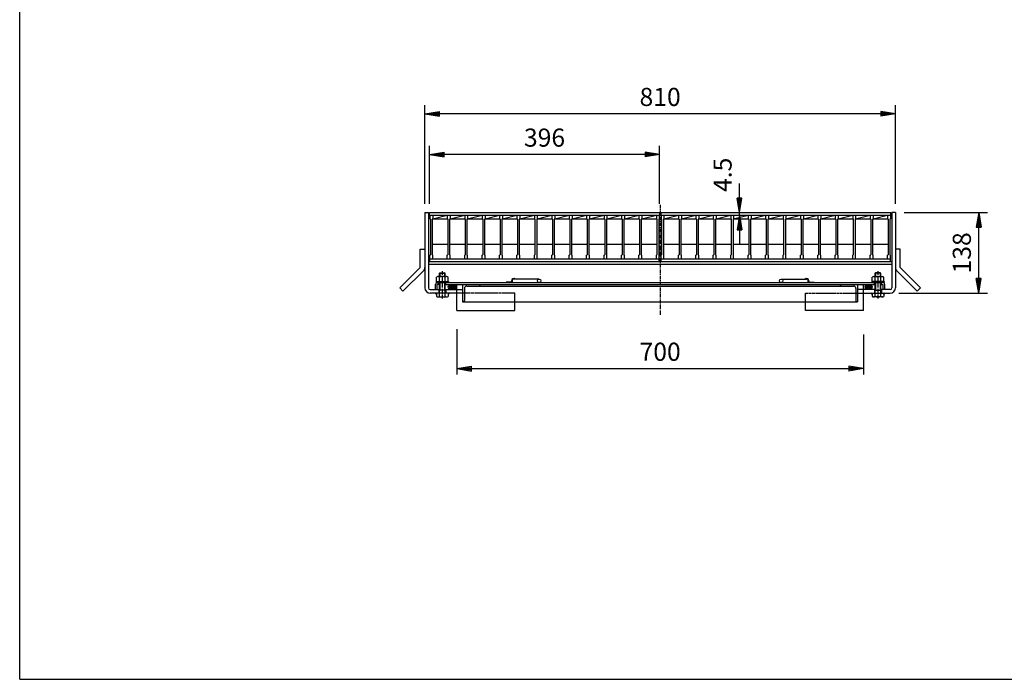
# Model space of a CAD drawing. Extents: x 50 to 3850, y 100 to 2800.
# Drawn here: x 50 to 1745, y 100 to 1235 of the extents above; entities that cross this region are included whole.
import ezdxf

# ---------------------------------------------------------------- set-up
doc = ezdxf.new("R2010")
doc.units = 0
doc.header["$LTSCALE"] = 0.2
doc.linetypes.add('CENTER', pattern=[50.8, 31.75, -6.35, 6.35, -6.35])
doc.linetypes.add('HIDDEN', pattern=[9.525, 6.35, -3.175])
doc.layers.get('0').update_dxf_attribs({"linetype": 'CONTINUOUS'})
doc.layers.get('DEFPOINTS').update_dxf_attribs({"linetype": 'CONTINUOUS'})
for name, color, linetype in [('LAY-10', 7, 'CONTINUOUS'), ('LAY-20', 7, 'CONTINUOUS'), ('LAY-255', 7, 'CONTINUOUS')]:
    doc.layers.add(name, color=color, linetype=linetype)
doc.styles.add('EXCADDIM1', font='simplex', dxfattribs={"width": 0.84, "bigfont": 'bigfont'})
doc.styles.get("Standard").update_dxf_attribs({"font": 'simplex', "bigfont": 'bigfont'})
doc.dimstyles.new('ISO-25', dxfattribs={"dimtxt": 2.5, "dimasz": 2.5, "dimexe": 1.25, "dimexo": 0.625, "dimtad": 1, "dimtxsty": 'STANDARD', "dimcen": 2.5, "dimazin": 3, "dimtfac": 1, "dimtmove": 0, "dimatfit": 3})

# ---------------------------------------------------------------- blocks, each defined once
blk = doc.blocks.new('EX_BNORM')
at = {"color": 0, "linetype": 'CONTINUOUS'}
for p, q in [((0, 0), (-1, 0.167)), ((-1, 0.167), (-1, -0.167)), ((0, 0), (-1, 0.083)), ((0, 0), (-1, 0)), ((0, 0), (-1, -0.167)), ((0, 0), (-1, -0.083))]:
    blk.add_line(p, q, dxfattribs=at)
blk = doc.blocks.new('*D18')
at = {"layer": 'DEFPOINTS', "color": 0}
for p in [(747.5, 1073.1), (747.5, 903.1), (1557.5, 903.1)]:
    blk.add_point(p, dxfattribs=at)
at = {"layer": 'LAY-20', "color": 4, "linetype": 'CONTINUOUS'}
for p, q in [((747.5, 918.1), (747.5, 1088.1)), ((1557.5, 918.1), (1557.5, 1088.1)), ((1532.5, 1073.1), (772.5, 1073.1))]:
    blk.add_line(p, q, dxfattribs=at)
at = {"layer": 'LAY-20', "color": 4, "xscale": 25, "yscale": 25, "zscale": 25, "rotation": 180}
blk.add_blockref('EX_BNORM', (747.5, 1073.1), dxfattribs=at)
at = {"layer": 'LAY-20', "color": 4, "xscale": 25, "yscale": 25, "zscale": 25}
blk.add_blockref('EX_BNORM', (1557.5, 1073.1), dxfattribs=at)
at = {"layer": 'LAY-20', "color": 7, "insert": (1152.5, 1098.1), "char_height": 31.18, "attachment_point": 5, "style": 'EXCADDIM1'}
blk.add_mtext('810', dxfattribs=at)
blk = doc.blocks.new('*D19')
at = {"layer": 'DEFPOINTS', "color": 0}
for p in [(755.5, 1003.1), (755.5, 903.1), (1151.5, 903.1)]:
    blk.add_point(p, dxfattribs=at)
at = {"layer": 'LAY-20', "color": 4, "linetype": 'CONTINUOUS'}
for p, q in [((755.5, 918.1), (755.5, 1018.1)), ((1151.5, 918.1), (1151.5, 1018.1)), ((1126.5, 1003.1), (780.5, 1003.1))]:
    blk.add_line(p, q, dxfattribs=at)
at = {"layer": 'LAY-20', "color": 4, "xscale": 25, "yscale": 25, "zscale": 25, "rotation": 180}
blk.add_blockref('EX_BNORM', (755.5, 1003.1), dxfattribs=at)
at = {"layer": 'LAY-20', "color": 4, "xscale": 25, "yscale": 25, "zscale": 25}
blk.add_blockref('EX_BNORM', (1151.5, 1003.1), dxfattribs=at)
at = {"layer": 'LAY-20', "color": 7, "insert": (953.5, 1028.1), "char_height": 31.18, "attachment_point": 5, "style": 'EXCADDIM1'}
blk.add_mtext('396', dxfattribs=at)
blk = doc.blocks.new('*D20')
at = {"layer": 'DEFPOINTS', "color": 0}
for p in [(802.5, 780.8), (1502.5, 771.8), (1502.5, 634.6)]:
    blk.add_point(p, dxfattribs=at)
at = {"layer": 'LAY-20', "color": 4, "linetype": 'CONTINUOUS'}
for p, q in [((802.5, 702.5), (802.5, 624.6)), ((1502.5, 693.5), (1502.5, 624.6)), ((827.5, 634.6), (1477.5, 634.6))]:
    blk.add_line(p, q, dxfattribs=at)
at = {"layer": 'LAY-20', "color": 4, "xscale": 25, "yscale": 25, "zscale": 25, "rotation": 180}
blk.add_blockref('EX_BNORM', (802.5, 634.6), dxfattribs=at)
at = {"layer": 'LAY-20', "color": 4, "xscale": 25, "yscale": 25, "zscale": 25}
blk.add_blockref('EX_BNORM', (1502.5, 634.6), dxfattribs=at)
at = {"layer": 'LAY-20', "color": 7, "insert": (1152.5, 659.6), "char_height": 31.18, "attachment_point": 5, "style": 'EXCADDIM1'}
blk.add_mtext('700', dxfattribs=at)
blk = doc.blocks.new('*D21')
at = {"layer": 'DEFPOINTS', "color": 0}
for p in [(1557.5, 903.1), (1700.9, 903.1), (1548.5, 764.6)]:
    blk.add_point(p, dxfattribs=at)
at = {"layer": 'LAY-20', "color": 4, "linetype": 'CONTINUOUS'}
for p, q in [((1572.5, 903.1), (1715.9, 903.1)), ((1700.9, 789.6), (1700.9, 878.1)), ((1563.5, 764.6), (1715.9, 764.6))]:
    blk.add_line(p, q, dxfattribs=at)
at = {"layer": 'LAY-20', "color": 4, "xscale": 25, "yscale": 25, "zscale": 25}
for p, rotation in [((1700.9, 903.1), 90), ((1700.9, 764.6), 270)]:
    blk.add_blockref('EX_BNORM', p, dxfattribs=dict(at, rotation=rotation))
at = {"layer": 'LAY-20', "color": 7, "insert": (1675.9, 833.8), "char_height": 31.18, "attachment_point": 5, "rotation": 90, "style": 'EXCADDIM1'}
blk.add_mtext('138', dxfattribs=at)
blk = doc.blocks.new('*D22')
at = {"layer": 'DEFPOINTS', "color": 0}
for p in [(1289, 903.1), (1289, 903.1), (1289, 898.6)]:
    blk.add_point(p, dxfattribs=at)
at = {"layer": 'LAY-20', "color": 4, "linetype": 'CONTINUOUS'}
for p, q in [((1289, 928.1), (1289, 953.1)), ((1289, 898.6), (1289, 903.1)), ((1289, 873.6), (1289, 848.6))]:
    blk.add_line(p, q, dxfattribs=at)
at = {"layer": 'LAY-20', "color": 4, "xscale": 25, "yscale": 25, "zscale": 25}
for p, rotation in [((1289, 903.1), 270), ((1289, 898.6), 90)]:
    blk.add_blockref('EX_BNORM', p, dxfattribs=dict(at, rotation=rotation))
at = {"layer": 'LAY-20', "color": 7, "insert": (1264, 968.1), "char_height": 31.18, "attachment_point": 5, "rotation": 90, "style": 'EXCADDIM1'}
blk.add_mtext('4.5', dxfattribs=at)

msp = doc.modelspace()

# ---------------------------------------------------------------- linework, layer by layer
at = {"layer": 'LAY-10', "color": 2, "linetype": 'CENTER'}
for p, q in [((1152.51, 916.4), (1152.51, 726.5)), ((777.51, 802.1), (777.51, 754.53)), ((1527.51, 802.1), (1527.51, 754.53))]:
    msp.add_line(p, q, dxfattribs=at)
at = {"layer": 'LAY-10', "color": 7, "linetype": 'CONTINUOUS'}
for p, q in [((747.51, 903.1), (747.51, 773.6)), ((747.51, 903.1), (753.51, 903.1)), ((753.51, 903.1), (753.51, 773.6)), ((755.51, 898.6), (755.51, 903.1)), ((755.51, 903.1), (1151.51, 903.1)), ((755.51, 898.6), (1151.51, 898.6)), ((756.01, 898.6), (756.01, 892.6)), ((761.01, 892.6), (786.01, 898.6)), ((761.01, 898.6), (761.01, 892.6)), ((786.01, 898.6), (786.01, 892.6)), ((791.01, 892.6), (816.01, 898.6)), ((791.01, 898.6), (791.01, 892.6)), ((816.01, 898.6), (816.01, 892.6)), ((821.01, 892.6), (846.01, 898.6)), ((821.01, 898.6), (821.01, 892.6)), ((846.01, 898.6), (846.01, 892.6)), ((851.01, 892.6), (876.01, 898.6)), ((851.01, 898.6), (851.01, 892.6)), ((876.01, 898.6), (876.01, 892.6)), ((881.01, 892.6), (906.01, 898.6)), ((881.01, 898.6), (881.01, 892.6)), ((906.01, 898.6), (906.01, 892.6)), ((911.01, 892.6), (936.01, 898.6)), ((911.01, 898.6), (911.01, 892.6)), ((936.01, 898.6), (936.01, 892.6)), ((941.01, 892.6), (966.01, 898.6)), ((941.01, 898.6), (941.01, 892.6)), ((966.01, 898.6), (966.01, 892.6)), ((971.01, 892.6), (996.01, 898.6)), ((971.01, 898.6), (971.01, 892.6)), ((996.01, 898.6), (996.01, 892.6)), ((1001.01, 892.6), (1026.01, 898.6)), ((1001.01, 898.6), (1001.01, 892.6)), ((1026.01, 898.6), (1026.01, 892.6)), ((1031.01, 892.6), (1056.01, 898.6)), ((1031.01, 898.6), (1031.01, 892.6)), ((1056.01, 898.6), (1056.01, 892.6)), ((1061.01, 892.6), (1086.01, 898.6)), ((1061.01, 898.6), (1061.01, 892.6)), ((1086.01, 898.6), (1086.01, 892.6)), ((1091.01, 892.6), (1116.01, 898.6)), ((1091.01, 898.6), (1091.01, 892.6)), ((1116.01, 898.6), (1116.01, 892.6)), ((1121.01, 898.6), (1121.01, 892.6)), ((1121.01, 892.6), (1146.01, 898.6)), ((1146.01, 898.6), (1146.01, 892.6)), ((1151.01, 898.6), (1151.01, 892.6)), ((1151.51, 903.1), (1151.51, 898.6)), ((1153.51, 903.1), (1153.51, 898.6)), ((1153.51, 903.1), (1549.51, 903.1)), ((1153.51, 898.6), (1549.51, 898.6)), ((1154.01, 898.6), (1154.01, 892.6)), ((1159.01, 892.6), (1184.01, 898.6)), ((1159.01, 898.6), (1159.01, 892.6)), ((1184.01, 898.6), (1184.01, 892.6)), ((1189.01, 892.6), (1214.01, 898.6)), ((1189.01, 898.6), (1189.01, 892.6)), ((1214.01, 898.6), (1214.01, 892.6)), ((1219.01, 892.6), (1244.01, 898.6)), ((1219.01, 898.6), (1219.01, 892.6)), ((1244.01, 898.6), (1244.01, 892.6)), ((1249.01, 892.6), (1274.01, 898.6)), ((1249.01, 898.6), (1249.01, 892.6)), ((1274.01, 898.6), (1274.01, 892.6)), ((1279.01, 892.6), (1304.01, 898.6)), ((1279.01, 898.6), (1279.01, 892.6)), ((1304.01, 898.6), (1304.01, 892.6)), ((1309.01, 892.6), (1334.01, 898.6)), ((1309.01, 898.6), (1309.01, 892.6)), ((1334.01, 898.6), (1334.01, 892.6)), ((1339.01, 892.6), (1364.01, 898.6)), ((1339.01, 898.6), (1339.01, 892.6)), ((1364.01, 898.6), (1364.01, 892.6)), ((1369.01, 892.6), (1394.01, 898.6)), ((1369.01, 898.6), (1369.01, 892.6)), ((1394.01, 898.6), (1394.01, 892.6)), ((1399.01, 892.6), (1424.01, 898.6)), ((1399.01, 898.6), (1399.01, 892.6)), ((1424.01, 898.6), (1424.01, 892.6)), ((1429.01, 892.6), (1454.01, 898.6)), ((1429.01, 898.6), (1429.01, 892.6)), ((1454.01, 898.6), (1454.01, 892.6)), ((1459.01, 892.6), (1484.01, 898.6)), ((1459.01, 898.6), (1459.01, 892.6)), ((1484.01, 898.6), (1484.01, 892.6)), ((1489.01, 892.6), (1514.01, 898.6)), ((1489.01, 898.6), (1489.01, 892.6)), ((1514.01, 898.6), (1514.01, 892.6)), ((1519.01, 898.6), (1519.01, 892.6)), ((1519.01, 892.6), (1544.01, 898.6)), ((1544.01, 898.6), (1544.01, 892.6)), ((1549.01, 898.6), (1549.01, 892.6)), ((1549.51, 898.6), (1549.51, 903.1)), ((1551.51, 903.1), (1551.51, 773.6)), ((1557.51, 903.1), (1551.51, 903.1)), ((1557.51, 903.1), (1557.51, 773.6)), ((756.01, 892.6), (757.01, 891.6)), ((757.01, 891.6), (757.01, 830.6)), ((761.01, 892.6), (760.01, 891.6)), ((760.01, 891.6), (760.01, 830.6)), ((761.01, 892.6), (786.01, 892.6)), ((786.01, 892.6), (787.01, 891.6)), ((787.01, 891.6), (787.01, 830.6)), ((791.01, 892.6), (790.01, 891.6)), ((790.01, 891.6), (790.01, 830.6)), ((791.01, 892.6), (816.01, 892.6)), ((816.01, 892.6), (817.01, 891.6)), ((817.01, 891.6), (817.01, 830.6)), ((821.01, 892.6), (820.01, 891.6)), ((820.01, 891.6), (820.01, 830.6)), ((821.01, 892.6), (846.01, 892.6)), ((846.01, 892.6), (847.01, 891.6)), ((847.01, 891.6), (847.01, 830.6)), ((851.01, 892.6), (850.01, 891.6)), ((850.01, 891.6), (850.01, 830.6)), ((851.01, 892.6), (876.01, 892.6)), ((876.01, 892.6), (877.01, 891.6)), ((877.01, 891.6), (877.01, 830.6)), ((881.01, 892.6), (880.01, 891.6)), ((880.01, 891.6), (880.01, 830.6)), ((881.01, 892.6), (906.01, 892.6)), ((906.01, 892.6), (907.01, 891.6)), ((907.01, 891.6), (907.01, 830.6)), ((911.01, 892.6), (910.01, 891.6)), ((910.01, 891.6), (910.01, 830.6)), ((911.01, 892.6), (936.01, 892.6)), ((936.01, 892.6), (937.01, 891.6)), ((937.01, 891.6), (937.01, 830.6)), ((941.01, 892.6), (940.01, 891.6)), ((940.01, 891.6), (940.01, 830.6)), ((941.01, 892.6), (966.01, 892.6)), ((966.01, 892.6), (967.01, 891.6)), ((967.01, 891.6), (967.01, 830.6)), ((971.01, 892.6), (970.01, 891.6)), ((970.01, 891.6), (970.01, 830.6)), ((971.01, 892.6), (996.01, 892.6)), ((996.01, 892.6), (997.01, 891.6)), ((997.01, 891.6), (997.01, 830.6)), ((1001.01, 892.6), (1000.01, 891.6)), ((1000.01, 891.6), (1000.01, 830.6)), ((1001.01, 892.6), (1026.01, 892.6)), ((1026.01, 892.6), (1027.01, 891.6)), ((1027.01, 891.6), (1027.01, 830.6)), ((1031.01, 892.6), (1030.01, 891.6)), ((1030.01, 891.6), (1030.01, 830.6)), ((1031.01, 892.6), (1056.01, 892.6)), ((1056.01, 892.6), (1057.01, 891.6)), ((1057.01, 891.6), (1057.01, 830.6)), ((1061.01, 892.6), (1060.01, 891.6)), ((1060.01, 891.6), (1060.01, 830.6)), ((1061.01, 892.6), (1086.01, 892.6)), ((1086.01, 892.6), (1087.01, 891.6)), ((1087.01, 891.6), (1087.01, 830.6)), ((1091.01, 892.6), (1090.01, 891.6)), ((1090.01, 891.6), (1090.01, 830.6)), ((1091.01, 892.6), (1116.01, 892.6)), ((1116.01, 892.6), (1117.01, 891.6)), ((1117.01, 891.6), (1117.01, 830.6)), ((1121.01, 892.6), (1120.01, 891.6)), ((1120.01, 891.6), (1120.01, 830.6)), ((1121.01, 892.6), (1146.01, 892.6)), ((1146.01, 892.6), (1147.01, 891.6)), ((1147.01, 891.6), (1147.01, 830.6)), ((1151.01, 892.6), (1150.01, 891.6)), ((1150.01, 891.6), (1150.01, 830.6)), ((1154.01, 892.6), (1155.01, 891.6)), ((1155.01, 891.6), (1155.01, 830.6)), ((1159.01, 892.6), (1158.01, 891.6)), ((1158.01, 891.6), (1158.01, 830.6)), ((1159.01, 892.6), (1184.01, 892.6)), ((1184.01, 892.6), (1185.01, 891.6)), ((1185.01, 891.6), (1185.01, 830.6)), ((1189.01, 892.6), (1188.01, 891.6)), ((1188.01, 891.6), (1188.01, 830.6)), ((1189.01, 892.6), (1214.01, 892.6)), ((1214.01, 892.6), (1215.01, 891.6)), ((1215.01, 891.6), (1215.01, 830.6)), ((1219.01, 892.6), (1218.01, 891.6)), ((1218.01, 891.6), (1218.01, 830.6)), ((1219.01, 892.6), (1244.01, 892.6)), ((1244.01, 892.6), (1245.01, 891.6)), ((1245.01, 891.6), (1245.01, 830.6)), ((1249.01, 892.6), (1248.01, 891.6)), ((1248.01, 891.6), (1248.01, 830.6)), ((1249.01, 892.6), (1274.01, 892.6)), ((1274.01, 892.6), (1275.01, 891.6)), ((1275.01, 891.6), (1275.01, 830.6)), ((1279.01, 892.6), (1278.01, 891.6)), ((1278.01, 891.6), (1278.01, 830.6)), ((1279.01, 892.6), (1304.01, 892.6)), ((1304.01, 892.6), (1305.01, 891.6)), ((1305.01, 891.6), (1305.01, 830.6)), ((1309.01, 892.6), (1308.01, 891.6)), ((1308.01, 891.6), (1308.01, 830.6)), ((1309.01, 892.6), (1334.01, 892.6)), ((1334.01, 892.6), (1335.01, 891.6)), ((1335.01, 891.6), (1335.01, 830.6)), ((1339.01, 892.6), (1338.01, 891.6)), ((1338.01, 891.6), (1338.01, 830.6)), ((1339.01, 892.6), (1364.01, 892.6)), ((1364.01, 892.6), (1365.01, 891.6)), ((1365.01, 891.6), (1365.01, 830.6)), ((1369.01, 892.6), (1368.01, 891.6)), ((1368.01, 891.6), (1368.01, 830.6)), ((1369.01, 892.6), (1394.01, 892.6)), ((1394.01, 892.6), (1395.01, 891.6)), ((1395.01, 891.6), (1395.01, 830.6)), ((1399.01, 892.6), (1398.01, 891.6)), ((1398.01, 891.6), (1398.01, 830.6)), ((1399.01, 892.6), (1424.01, 892.6)), ((1424.01, 892.6), (1425.01, 891.6)), ((1425.01, 891.6), (1425.01, 830.6)), ((1429.01, 892.6), (1428.01, 891.6)), ((1428.01, 891.6), (1428.01, 830.6)), ((1429.01, 892.6), (1454.01, 892.6)), ((1454.01, 892.6), (1455.01, 891.6)), ((1455.01, 891.6), (1455.01, 830.6)), ((1459.01, 892.6), (1458.01, 891.6)), ((1458.01, 891.6), (1458.01, 830.6)), ((1459.01, 892.6), (1484.01, 892.6)), ((1484.01, 892.6), (1485.01, 891.6)), ((1485.01, 891.6), (1485.01, 830.6)), ((1489.01, 892.6), (1488.01, 891.6)), ((1488.01, 891.6), (1488.01, 830.6)), ((1489.01, 892.6), (1514.01, 892.6)), ((1514.01, 892.6), (1515.01, 891.6)), ((1515.01, 891.6), (1515.01, 830.6)), ((1519.01, 892.6), (1518.01, 891.6)), ((1518.01, 891.6), (1518.01, 830.6)), ((1519.01, 892.6), (1544.01, 892.6)), ((1544.01, 892.6), (1545.01, 891.6)), ((1545.01, 891.6), (1545.01, 830.6)), ((1549.01, 892.6), (1548.01, 891.6)), ((1548.01, 891.6), (1548.01, 830.6)), ((760.01, 848.6), (787.01, 848.6)), ((790.01, 848.6), (817.01, 848.6)), ((820.01, 848.6), (847.01, 848.6)), ((850.01, 848.6), (877.01, 848.6)), ((880.01, 848.6), (907.01, 848.6)), ((910.01, 848.6), (937.01, 848.6)), ((940.01, 848.6), (967.01, 848.6)), ((970.01, 848.6), (997.01, 848.6)), ((1000.01, 848.6), (1027.01, 848.6)), ((1030.01, 848.6), (1057.01, 848.6)), ((1060.01, 848.6), (1087.01, 848.6)), ((1090.01, 848.6), (1117.01, 848.6)), ((1120.01, 848.6), (1147.01, 848.6)), ((1158.01, 848.6), (1185.01, 848.6)), ((1188.01, 848.6), (1215.01, 848.6)), ((1218.01, 848.6), (1245.01, 848.6)), ((1248.01, 848.6), (1275.01, 848.6)), ((1278.01, 848.6), (1305.01, 848.6)), ((1308.01, 848.6), (1335.01, 848.6)), ((1338.01, 848.6), (1365.01, 848.6)), ((1368.01, 848.6), (1395.01, 848.6)), ((1398.01, 848.6), (1425.01, 848.6)), ((1428.01, 848.6), (1455.01, 848.6)), ((1458.01, 848.6), (1485.01, 848.6)), ((1488.01, 848.6), (1515.01, 848.6)), ((1518.01, 848.6), (1545.01, 848.6)), ((739.51, 808.76), (739.51, 839.94)), ((739.51, 839.94), (747.51, 839.94)), ((756.01, 829.6), (757.01, 830.6)), ((761.01, 829.6), (760.01, 830.6)), ((786.01, 829.6), (787.01, 830.6)), ((791.01, 829.6), (790.01, 830.6)), ((816.01, 829.6), (817.01, 830.6)), ((821.01, 829.6), (820.01, 830.6)), ((846.01, 829.6), (847.01, 830.6)), ((851.01, 829.6), (850.01, 830.6)), ((876.01, 829.6), (877.01, 830.6)), ((881.01, 829.6), (880.01, 830.6)), ((906.01, 829.6), (907.01, 830.6)), ((911.01, 829.6), (910.01, 830.6)), ((936.01, 829.6), (937.01, 830.6)), ((941.01, 829.6), (940.01, 830.6)), ((966.01, 829.6), (967.01, 830.6)), ((971.01, 829.6), (970.01, 830.6)), ((996.01, 829.6), (997.01, 830.6)), ((1001.01, 829.6), (1000.01, 830.6)), ((1026.01, 829.6), (1027.01, 830.6)), ((1031.01, 829.6), (1030.01, 830.6)), ((1056.01, 829.6), (1057.01, 830.6)), ((1061.01, 829.6), (1060.01, 830.6)), ((1086.01, 829.6), (1087.01, 830.6)), ((1091.01, 829.6), (1090.01, 830.6)), ((1116.01, 829.6), (1117.01, 830.6)), ((1121.01, 829.6), (1120.01, 830.6)), ((1146.01, 829.6), (1147.01, 830.6)), ((1151.01, 829.6), (1150.01, 830.6)), ((1154.01, 829.6), (1155.01, 830.6)), ((1159.01, 829.6), (1158.01, 830.6)), ((1184.01, 829.6), (1185.01, 830.6)), ((1189.01, 829.6), (1188.01, 830.6)), ((1214.01, 829.6), (1215.01, 830.6)), ((1219.01, 829.6), (1218.01, 830.6)), ((1244.01, 829.6), (1245.01, 830.6)), ((1249.01, 829.6), (1248.01, 830.6)), ((1274.01, 829.6), (1275.01, 830.6)), ((1279.01, 829.6), (1278.01, 830.6)), ((1304.01, 829.6), (1305.01, 830.6)), ((1309.01, 829.6), (1308.01, 830.6)), ((1334.01, 829.6), (1335.01, 830.6)), ((1339.01, 829.6), (1338.01, 830.6)), ((1364.01, 829.6), (1365.01, 830.6)), ((1369.01, 829.6), (1368.01, 830.6)), ((1394.01, 829.6), (1395.01, 830.6)), ((1399.01, 829.6), (1398.01, 830.6)), ((1424.01, 829.6), (1425.01, 830.6)), ((1429.01, 829.6), (1428.01, 830.6)), ((1454.01, 829.6), (1455.01, 830.6)), ((1459.01, 829.6), (1458.01, 830.6)), ((1484.01, 829.6), (1485.01, 830.6)), ((1489.01, 829.6), (1488.01, 830.6)), ((1514.01, 829.6), (1515.01, 830.6)), ((1519.01, 829.6), (1518.01, 830.6)), ((1544.01, 829.6), (1545.01, 830.6)), ((1549.01, 829.6), (1548.01, 830.6)), ((1565.51, 839.94), (1557.51, 839.94)), ((1565.51, 808.76), (1565.51, 839.94)), ((753.51, 819.1), (1551.51, 819.1)), ((753.51, 814.1), (1551.51, 814.1)), ((756.01, 819.1), (756.01, 829.6)), ((756.01, 823.6), (1151.01, 823.6)), ((761.01, 823.6), (761.01, 829.6)), ((786.01, 823.6), (786.01, 829.6)), ((791.01, 823.6), (791.01, 829.6)), ((816.01, 823.6), (816.01, 829.6)), ((821.01, 823.6), (821.01, 829.6)), ((846.01, 823.6), (846.01, 829.6)), ((851.01, 823.6), (851.01, 829.6)), ((876.01, 823.6), (876.01, 829.6)), ((881.01, 823.6), (881.01, 829.6)), ((906.01, 823.6), (906.01, 829.6)), ((911.01, 823.6), (911.01, 829.6)), ((936.01, 823.6), (936.01, 829.6)), ((941.01, 823.6), (941.01, 829.6)), ((966.01, 823.6), (966.01, 829.6)), ((971.01, 823.6), (971.01, 829.6)), ((996.01, 823.6), (996.01, 829.6)), ((1001.01, 823.6), (1001.01, 829.6)), ((1026.01, 823.6), (1026.01, 829.6)), ((1031.01, 823.6), (1031.01, 829.6)), ((1056.01, 823.6), (1056.01, 829.6)), ((1061.01, 823.6), (1061.01, 829.6)), ((1086.01, 823.6), (1086.01, 829.6)), ((1091.01, 823.6), (1091.01, 829.6)), ((1116.01, 823.6), (1116.01, 829.6)), ((1121.01, 823.6), (1121.01, 829.6)), ((1146.01, 823.6), (1146.01, 829.6)), ((1151.01, 819.1), (1151.01, 829.6)), ((1154.01, 819.1), (1154.01, 829.6)), ((1154.01, 823.6), (1549.01, 823.6)), ((1159.01, 823.6), (1159.01, 829.6)), ((1184.01, 823.6), (1184.01, 829.6)), ((1189.01, 823.6), (1189.01, 829.6)), ((1214.01, 823.6), (1214.01, 829.6)), ((1219.01, 823.6), (1219.01, 829.6)), ((1244.01, 823.6), (1244.01, 829.6)), ((1249.01, 823.6), (1249.01, 829.6)), ((1274.01, 823.6), (1274.01, 829.6)), ((1279.01, 823.6), (1279.01, 829.6)), ((1304.01, 823.6), (1304.01, 829.6)), ((1309.01, 823.6), (1309.01, 829.6)), ((1334.01, 823.6), (1334.01, 829.6)), ((1339.01, 823.6), (1339.01, 829.6)), ((1364.01, 823.6), (1364.01, 829.6)), ((1369.01, 823.6), (1369.01, 829.6)), ((1394.01, 823.6), (1394.01, 829.6)), ((1399.01, 823.6), (1399.01, 829.6)), ((1424.01, 823.6), (1424.01, 829.6)), ((1429.01, 823.6), (1429.01, 829.6)), ((1454.01, 823.6), (1454.01, 829.6)), ((1459.01, 823.6), (1459.01, 829.6)), ((1484.01, 823.6), (1484.01, 829.6)), ((1489.01, 823.6), (1489.01, 829.6)), ((1514.01, 823.6), (1514.01, 829.6)), ((1519.01, 823.6), (1519.01, 829.6)), ((1544.01, 823.6), (1544.01, 829.6)), ((1549.01, 819.1), (1549.01, 829.6)), ((704.16, 773.4), (739.51, 808.76)), ((709.82, 767.74), (745.17, 803.1)), ((772.51, 798.6), (773.51, 799.6)), ((772.51, 793), (772.51, 798.6)), ((772.51, 798.6), (782.51, 798.6)), ((773.51, 799.6), (781.51, 799.6)), ((773.51, 799.6), (773.51, 793)), ((782.51, 798.6), (781.51, 799.6)), ((781.51, 799.6), (781.51, 793)), ((782.51, 793), (782.51, 798.6)), ((1522.51, 798.6), (1523.51, 799.6)), ((1522.51, 793), (1522.51, 798.6)), ((1532.51, 798.6), (1522.51, 798.6)), ((1531.51, 799.6), (1523.51, 799.6)), ((1523.51, 799.6), (1523.51, 793)), ((1532.51, 798.6), (1531.51, 799.6)), ((1531.51, 799.6), (1531.51, 793)), ((1532.51, 793), (1532.51, 798.6)), ((1595.21, 767.74), (1559.86, 803.1)), ((1600.87, 773.4), (1565.51, 808.76)), ((765.51, 770.6), (765.51, 779.8)), ((767.01, 784.6), (788.01, 784.6)), ((767.01, 784.6), (767.01, 782.6)), ((767.01, 782.6), (1538.01, 782.6)), ((767.51, 784.6), (767.51, 792.07)), ((785.01, 793), (770.01, 793)), ((771.51, 779.6), (771.51, 782.6)), ((772.51, 784.6), (772.51, 792.07)), ((772.51, 758.9), (772.51, 782.6)), ((773.51, 782.6), (773.51, 769.6)), ((781.51, 782.6), (781.51, 769.6)), ((782.51, 784.6), (782.51, 792.07)), ((782.51, 758.9), (782.51, 782.6)), ((783.51, 779.6), (783.51, 782.6)), ((787.51, 784.6), (787.51, 792.07)), ((788.01, 784.6), (788.01, 782.6)), ((887.51, 783.6), (887.51, 782.6)), ((896.51, 783.6), (887.51, 783.6)), ((896.51, 785.6), (896.51, 783.6)), ((897.51, 783.6), (897.51, 785.6)), ((944.3, 788.6), (900.6, 788.6)), ((1360.72, 788.6), (1404.42, 788.6)), ((1407.51, 783.6), (1407.51, 785.6)), ((1408.51, 785.6), (1408.51, 783.6)), ((1408.51, 783.6), (1417.51, 783.6)), ((1417.51, 783.6), (1417.51, 782.6)), ((1538.01, 784.6), (1517.01, 784.6)), ((1517.01, 784.6), (1517.01, 782.6)), ((1517.51, 784.6), (1517.51, 792.07)), ((1520.01, 793), (1535.01, 793)), ((1521.51, 779.6), (1521.51, 782.6)), ((1522.51, 784.6), (1522.51, 792.07)), ((1522.51, 758.9), (1522.51, 782.6)), ((1523.51, 782.6), (1523.51, 769.6)), ((1531.51, 782.6), (1531.51, 769.6)), ((1532.51, 784.6), (1532.51, 792.07)), ((1532.51, 758.9), (1532.51, 782.6)), ((1533.51, 779.6), (1533.51, 782.6)), ((1537.51, 784.6), (1537.51, 792.07)), ((1538.01, 784.6), (1538.01, 782.6)), ((1539.51, 770.6), (1539.51, 779.8)), ((709.82, 767.74), (704.16, 773.4)), ((756.51, 770.6), (772.51, 770.6)), ((812.51, 764.6), (756.51, 764.6)), ((765.17, 764.6), (767.51, 762.32)), ((765.28, 764.49), (765.39, 764.6)), ((765.64, 764.14), (766.1, 764.6)), ((766, 763.79), (766.81, 764.6)), ((766.36, 763.44), (767.51, 764.6)), ((766.72, 763.09), (767.51, 763.89)), ((767.08, 762.75), (767.51, 763.18)), ((767.51, 764.6), (767.51, 758.9)), ((771.51, 779.6), (768.51, 779.6)), ((768.51, 770.6), (768.51, 779.6)), ((771.51, 779.6), (772.51, 779.6)), ((771.51, 770.6), (771.51, 764.6)), ((782.51, 769.6), (772.51, 769.6)), ((773.51, 769.6), (772.51, 768.6)), ((781.51, 769.6), (782.51, 768.6)), ((782.51, 770.6), (812.51, 770.6)), ((782.8, 779.6), (1522.51, 779.6)), ((783.51, 770.6), (783.51, 764.6)), ((787.51, 764.6), (788.67, 763.44)), ((787.51, 762.26), (789.79, 764.6)), ((787.51, 764.6), (787.51, 758.9)), ((787.51, 763.89), (788.32, 763.09)), ((787.51, 763.18), (787.97, 762.73)), ((787.79, 774.98), (792.31, 779.5)), ((788.03, 773.81), (793.82, 779.6)), ((788.22, 776.83), (790.11, 778.72)), ((788.22, 764.6), (789.02, 763.8)), ((788.54, 772.9), (795.1, 779.46)), ((788.93, 764.6), (789.37, 764.16)), ((789.21, 772.16), (796.19, 779.14)), ((789.64, 764.6), (789.72, 764.52)), ((790.03, 771.56), (797.14, 778.68)), ((790.98, 771.1), (797.96, 778.08)), ((792.07, 770.77), (798.64, 777.35)), ((793.33, 770.62), (799.15, 776.44)), ((794.84, 770.72), (799.4, 775.28)), ((797.01, 771.48), (799, 773.46)), ((799.51, 779.6), (799.51, 770.6)), ((802.51, 734.6), (802.51, 779.6)), ((812.51, 779.6), (812.51, 749.6)), ((815.51, 772.6), (815.51, 751.6)), ((819.51, 776.6), (1485.51, 776.6)), ((842.51, 779.6), (842.51, 778.6)), ((1462.51, 779.6), (1462.51, 778.6)), ((1489.51, 772.6), (1489.51, 751.6)), ((1492.51, 779.6), (1492.51, 749.6)), ((1522.51, 770.6), (1492.51, 770.6)), ((1492.51, 764.6), (1548.51, 764.6)), ((1502.51, 734.6), (1502.51, 779.6)), ((1505.51, 779.6), (1505.51, 770.6)), ((1505.66, 774.61), (1510.62, 779.57)), ((1505.78, 776.14), (1508.74, 779.1)), ((1506, 773.53), (1512.05, 779.59)), ((1506.55, 772.67), (1513.27, 779.39)), ((1507.27, 771.98), (1514.32, 779.02)), ((1508.12, 771.42), (1515.23, 778.52)), ((1509.11, 770.99), (1516.01, 777.89)), ((1510.25, 770.71), (1516.64, 777.11)), ((1511.57, 770.62), (1517.09, 776.14)), ((1513.19, 770.83), (1517.23, 774.87)), ((1517.51, 762.26), (1515.23, 764.6)), ((1515.39, 764.6), (1515.31, 764.52)), ((1516.1, 764.6), (1515.66, 764.16)), ((1516.81, 764.6), (1516.01, 763.8)), ((1517.51, 764.6), (1516.36, 763.44)), ((1517.51, 763.89), (1516.71, 763.09)), ((1517.51, 763.18), (1517.06, 762.73)), ((1517.51, 764.6), (1517.51, 758.9)), ((1521.51, 770.6), (1521.51, 764.6)), ((1523.51, 769.6), (1522.51, 768.6)), ((1522.51, 769.6), (1532.51, 769.6)), ((1531.51, 769.6), (1532.51, 768.6)), ((1533.51, 779.6), (1532.51, 779.6)), ((1548.51, 770.6), (1532.51, 770.6)), ((1533.51, 779.6), (1536.51, 779.6)), ((1533.51, 770.6), (1533.51, 764.6)), ((1536.51, 770.6), (1536.51, 779.6)), ((1538.67, 763.44), (1537.51, 764.6)), ((1537.51, 764.6), (1537.51, 758.9)), ((1539.85, 764.6), (1537.51, 762.32)), ((1538.31, 763.09), (1537.51, 763.89)), ((1537.95, 762.75), (1537.51, 763.18)), ((1539.03, 763.79), (1538.22, 764.6)), ((1539.39, 764.14), (1538.93, 764.6)), ((1539.74, 764.49), (1539.64, 764.6)), ((1595.21, 767.74), (1600.87, 773.4)), ((767.43, 762.4), (767.51, 762.48)), ((770.01, 758.2), (785.01, 758.2)), ((787.51, 762.48), (787.62, 762.37)), ((812.51, 749.6), (1492.51, 749.6)), ((902.51, 734.6), (902.51, 749.6)), ((1402.51, 734.6), (1402.51, 749.6)), ((1517.51, 762.48), (1517.41, 762.37)), ((1535.01, 758.2), (1520.01, 758.2)), ((1537.59, 762.4), (1537.51, 762.48)), ((802.51, 734.6), (902.51, 734.6)), ((1502.51, 734.6), (1402.51, 734.6))]:
    msp.add_line(p, q, dxfattribs=at)
at = {"layer": 'LAY-10', "color": 7, "linetype": 'HIDDEN'}
for p, q in [((902.51, 764.6), (812.51, 764.6)), ((902.51, 749.6), (902.51, 764.6)), ((1402.51, 764.6), (1492.51, 764.6)), ((1402.51, 749.6), (1402.51, 764.6))]:
    msp.add_line(p, q, dxfattribs=at)
at = {"layer": 'LAY-10', "color": 7, "linetype": 'CONTINUOUS'}
for centre in [(944.21, 785.6), (1360.81, 785.6)]:
    msp.add_circle(centre, 3, dxfattribs=at)
for centre, radius, start, end in [((739.51, 808.76), 8, 315, 0), ((1565.51, 808.76), 8, 180, 225), ((768.51, 779.6), 3, 90, 180), ((770.01, 789.15), 3.84, 49.43138, 130.56862), ((777.51, 779.01), 13.99, 69.05972, 110.94028), ((785.01, 789.15), 3.84, 49.43138, 130.56862), ((900.51, 785.6), 4, 48.56058, 180), ((896.51, 783.6), 1, 270, 0), ((900.51, 785.6), 3, 88.2643, 180), ((900.51, 785.6), 3, 179.99149, 270), ((1404.51, 785.6), 4, 0, 131.43942), ((1404.51, 785.6), 3, 0, 91.7357), ((1404.51, 785.6), 3, 270, 0.00851), ((1408.51, 783.6), 1, 180, 270), ((1520.01, 789.15), 3.84, 49.43138, 130.56862), ((1527.51, 779.01), 13.99, 69.05972, 110.94028), ((1535.01, 789.15), 3.84, 49.43138, 130.56862), ((1536.51, 779.6), 3, 0, 90), ((756.51, 773.6), 9, 180, 270), ((756.51, 773.6), 3, 180, 270), ((819.51, 772.6), 4, 90, 180), ((840.51, 778.6), 2, 270, 0), ((1464.51, 778.6), 2, 180, 270), ((1485.51, 772.6), 4, 0, 90), ((1548.51, 773.6), 9, 270, 0), ((1548.51, 773.6), 3, 270, 0), ((770.01, 762.99), 4.79, 238.54556, 301.45444), ((777.51, 776.31), 18.11, 253.97088, 286.02912), ((785.01, 762.99), 4.79, 238.54556, 301.45444), ((813.51, 751.6), 2, 270, 0), ((1491.51, 751.6), 2, 180, 270), ((1520.01, 762.99), 4.79, 238.54556, 301.45444), ((1527.51, 776.31), 18.11, 253.97088, 286.02912), ((1535.01, 762.99), 4.79, 238.54556, 301.45444)]:
    msp.add_arc(centre, radius, start, end, dxfattribs=at)
for centre in [(793.59, 775.11), (1511.43, 775.11)]:
    msp.add_ellipse(centre, major_axis=(-5.81, 0), ratio=0.7745967, dxfattribs=at)
at = {"layer": 'LAY-255', "color": 7, "linetype": 'CONTINUOUS'}
for q in [(50, 2800), (3850, 100)]:
    msp.add_line((50, 100), q, dxfattribs=at)

# ---------------------------------------------------------------- dimensions: what is measured, and where the dimension line sits
at = {"layer": 'LAY-20', "color": 4, "linetype": 'CONTINUOUS'}
for base, p1, p2, override, picture, middle in [((747.51, 1073.1), (1557.51, 903.1), (747.51, 903.1), {"dimtxt": 31.181104, "dimasz": 25, "dimexe": 15, "dimexo": 15, "dimgap": 0, "dimtad": 1, "dimjust": 0, "dimtih": 0, "dimtoh": 0, "dimdec": 1, "dimzin": 8, "dimlunit": 2, "dimtxsty": 'EXCADDIM1', "dimblk1": 'EX_BNORM', "dimblk2": 'EX_BNORM', "dimsah": 1, "dimse1": 0, "dimse2": 0, "dimclrd": 4, "dimclre": 4, "dimclrt": 7, "dimtmove": 2}, '*D18', (1152.51, 1098.1)), ((755.51, 1003.1), (1151.51, 903.1), (755.51, 903.1), {"dimtxt": 31.181104, "dimasz": 25, "dimexe": 15, "dimexo": 15, "dimgap": 0, "dimtad": 1, "dimjust": 0, "dimtih": 0, "dimtoh": 0, "dimdec": 1, "dimzin": 8, "dimlunit": 2, "dimtxsty": 'EXCADDIM1', "dimblk1": 'EX_BNORM', "dimblk2": 'EX_BNORM', "dimsah": 1, "dimse1": 0, "dimse2": 0, "dimclrd": 4, "dimclre": 4, "dimclrt": 7, "dimtmove": 2}, '*D19', (953.51, 1028.1)), ((1502.51, 634.6), (802.51, 780.84), (1502.51, 771.84), {"dimtxt": 31.181104, "dimasz": 25, "dimexe": 10, "dimexo": 78.299499, "dimgap": 0, "dimtad": 1, "dimjust": 0, "dimtih": 0, "dimtoh": 0, "dimdec": 1, "dimzin": 8, "dimlunit": 2, "dimtxsty": 'EXCADDIM1', "dimblk1": 'EX_BNORM', "dimblk2": 'EX_BNORM', "dimsah": 1, "dimse1": 0, "dimse2": 0, "dimclrd": 4, "dimclre": 4, "dimclrt": 7, "dimtmove": 2}, '*D20', (1152.51, 659.6))]:
    dim = msp.add_linear_dim(base=base, p1=p1, p2=p2, dimstyle='ISO-25', override=override, dxfattribs=at)
    dim.commit()
    dim.dimension.update_dxf_attribs({"geometry": picture, "text_midpoint": middle, "dimtype": 160})
for base, p1, p2, override, picture, middle in [((1289, 903.1), (1289, 898.6), (1289, 903.1), {"dimtxt": 31.181104, "dimasz": 25, "dimexe": 0, "dimexo": 0, "dimgap": 0, "dimtad": 1, "dimjust": 2, "dimtih": 0, "dimtoh": 0, "dimdec": 1, "dimzin": 8, "dimlunit": 2, "dimtxsty": 'EXCADDIM1', "dimblk1": 'EX_BNORM', "dimblk2": 'EX_BNORM', "dimsah": 1, "dimse1": 1, "dimse2": 1, "dimclrd": 4, "dimclre": 4, "dimclrt": 7, "dimtmove": 2}, '*D22', (1264, 968.1)), ((1700.86926248, 903.09815276), (1548.51392343, 764.59815276), (1557.51392343, 903.09815276), {"dimtxt": 31.181104, "dimasz": 25, "dimexe": 15, "dimexo": 15, "dimgap": 0, "dimtad": 1, "dimjust": 0, "dimtih": 0, "dimtoh": 0, "dimdec": 0, "dimzin": 0, "dimlunit": 2, "dimtxsty": 'EXCADDIM1', "dimblk1": 'EX_BNORM', "dimblk2": 'EX_BNORM', "dimsah": 1, "dimse1": 0, "dimse2": 0, "dimclrd": 4, "dimclre": 4, "dimclrt": 7, "dimtmove": 2}, '*D21', (1675.86926248, 833.84815276))]:
    dim = msp.add_linear_dim(base=base, p1=p1, p2=p2, angle=90, dimstyle='ISO-25', override=override, dxfattribs=at)
    dim.commit()
    dim.dimension.update_dxf_attribs({"geometry": picture, "text_midpoint": middle, "dimtype": 160})

doc.saveas('drawing.dxf')
